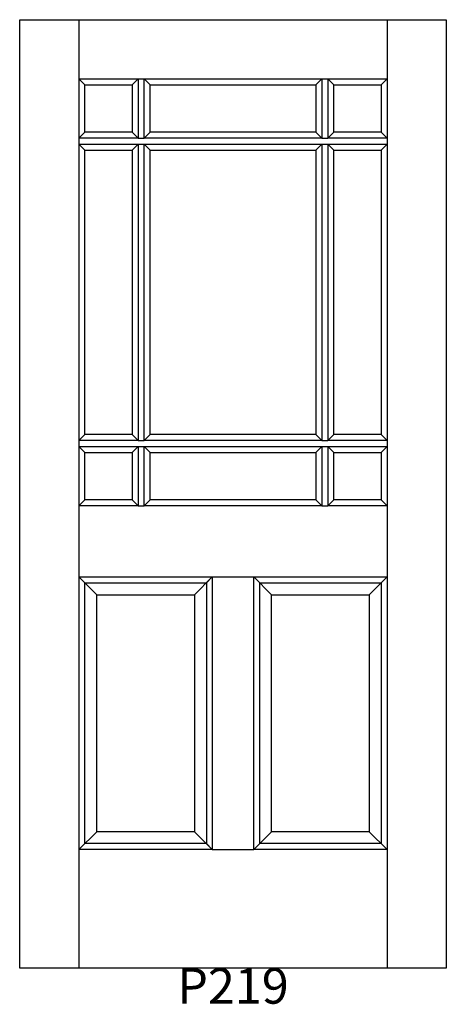
# Model space of a CAD drawing. Units: inches. Extents: x 1.4 to 37.4, y 3.7 to 86.7.
import ezdxf

# ---------------------------------------------------------------- set-up
doc = ezdxf.new("R2010")
doc.units = ezdxf.units.IN
doc.header["$MEASUREMENT"] = 0
doc.layers.add('HATCH', color=252, linetype='Continuous', lineweight=13)

msp = doc.modelspace()

# ---------------------------------------------------------------- linework, layer by layer
for p, q in [((1.448, 86.749), (6.448, 86.749)), ((1.448, 6.749), (1.448, 86.749)), ((6.448, 86.749), (6.448, 6.749)), ((6.448, 86.749), (32.448, 86.749)), ((32.448, 86.749), (32.448, 6.749)), ((32.448, 86.749), (37.448, 86.749)), ((37.448, 86.749), (37.448, 6.749)), ((6.448, 81.749), (11.448, 81.749)), ((6.948, 81.249), (6.448, 81.749)), ((10.948, 81.249), (11.448, 81.749)), ((11.448, 81.749), (11.448, 76.749)), ((11.448, 81.749), (11.948, 81.749)), ((11.948, 81.749), (26.948, 81.749)), ((11.948, 76.749), (11.948, 81.749)), ((12.448, 81.249), (11.948, 81.749)), ((26.448, 81.249), (26.948, 81.749)), ((26.948, 81.749), (26.948, 76.749)), ((26.948, 81.749), (27.448, 81.749)), ((27.448, 81.749), (27.448, 76.749)), ((27.448, 81.749), (32.448, 81.749)), ((27.448, 81.749), (27.948, 81.249)), ((31.948, 81.249), (32.448, 81.749)), ((6.948, 81.249), (10.948, 81.249)), ((6.948, 77.249), (6.948, 81.249)), ((10.948, 81.249), (10.948, 77.249)), ((12.448, 81.249), (26.448, 81.249)), ((12.448, 77.249), (12.448, 81.249)), ((26.448, 81.249), (26.448, 77.249)), ((27.948, 81.249), (31.948, 81.249)), ((27.948, 77.249), (27.948, 81.249)), ((31.948, 81.249), (31.948, 77.249)), ((6.448, 76.749), (6.948, 77.249)), ((10.948, 77.249), (6.948, 77.249)), ((11.448, 76.749), (10.948, 77.249)), ((11.948, 76.749), (12.448, 77.249)), ((26.448, 77.249), (12.448, 77.249)), ((26.948, 76.749), (26.448, 77.249)), ((27.448, 76.749), (27.948, 77.249)), ((31.948, 77.249), (27.948, 77.249)), ((31.948, 77.249), (32.448, 76.749)), ((11.448, 76.749), (6.448, 76.749)), ((11.448, 76.749), (11.948, 76.749)), ((26.948, 76.749), (11.948, 76.749)), ((26.948, 76.749), (27.448, 76.749)), ((32.448, 76.749), (27.448, 76.749)), ((6.448, 76.249), (11.448, 76.249)), ((6.948, 75.749), (6.448, 76.249)), ((6.948, 75.749), (10.948, 75.749)), ((6.948, 51.749), (6.948, 75.749)), ((10.948, 75.749), (11.448, 76.249)), ((10.948, 75.749), (10.948, 51.749)), ((11.448, 76.249), (11.448, 51.249)), ((11.448, 76.249), (11.948, 76.249)), ((11.948, 76.249), (26.948, 76.249)), ((11.948, 51.249), (11.948, 76.249)), ((12.448, 75.749), (11.948, 76.249)), ((12.448, 75.749), (26.448, 75.749)), ((12.448, 51.749), (12.448, 75.749)), ((26.448, 75.749), (26.948, 76.249)), ((26.448, 75.749), (26.448, 51.749)), ((26.948, 76.249), (26.948, 51.249)), ((26.948, 76.249), (27.448, 76.249)), ((27.448, 76.249), (27.448, 51.249)), ((27.448, 76.249), (32.448, 76.249)), ((27.448, 76.249), (27.948, 75.749)), ((27.948, 75.749), (31.948, 75.749)), ((27.948, 51.749), (27.948, 75.749)), ((31.948, 75.749), (32.448, 76.249)), ((31.948, 75.749), (31.948, 51.749)), ((6.448, 51.249), (6.948, 51.749)), ((10.948, 51.749), (6.948, 51.749)), ((11.448, 51.249), (10.948, 51.749)), ((11.948, 51.249), (12.448, 51.749)), ((26.448, 51.749), (12.448, 51.749)), ((26.948, 51.249), (26.448, 51.749)), ((27.448, 51.249), (27.948, 51.749)), ((31.948, 51.749), (27.948, 51.749)), ((31.948, 51.749), (32.448, 51.249)), ((11.448, 51.249), (6.448, 51.249)), ((6.448, 50.749), (11.448, 50.749)), ((6.948, 50.249), (6.448, 50.749)), ((10.948, 50.249), (11.448, 50.749)), ((11.448, 51.249), (11.948, 51.249)), ((11.448, 50.749), (11.448, 45.749)), ((11.448, 50.749), (11.948, 50.749)), ((26.948, 51.249), (11.948, 51.249)), ((11.948, 50.749), (26.948, 50.749)), ((11.948, 45.749), (11.948, 50.749)), ((12.448, 50.249), (11.948, 50.749)), ((26.448, 50.249), (26.948, 50.749)), ((26.948, 51.249), (27.448, 51.249)), ((26.948, 50.749), (26.948, 45.749)), ((26.948, 50.749), (27.448, 50.749)), ((32.448, 51.249), (27.448, 51.249)), ((27.448, 50.749), (27.448, 45.749)), ((27.448, 50.749), (32.448, 50.749)), ((27.448, 50.749), (27.948, 50.249)), ((31.948, 50.249), (32.448, 50.749)), ((6.948, 50.249), (10.948, 50.249)), ((6.948, 46.249), (6.948, 50.249)), ((10.948, 50.249), (10.948, 46.249)), ((12.448, 50.249), (26.448, 50.249)), ((12.448, 46.249), (12.448, 50.249)), ((26.448, 50.249), (26.448, 46.249)), ((27.948, 50.249), (31.948, 50.249)), ((27.948, 46.249), (27.948, 50.249)), ((31.948, 50.249), (31.948, 46.249)), ((6.448, 45.749), (6.948, 46.249)), ((11.448, 45.749), (6.448, 45.749)), ((10.948, 46.249), (6.948, 46.249)), ((11.448, 45.749), (10.948, 46.249)), ((11.448, 45.749), (11.948, 45.749)), ((11.948, 45.749), (12.448, 46.249)), ((26.948, 45.749), (11.948, 45.749)), ((26.448, 46.249), (12.448, 46.249)), ((26.948, 45.749), (26.448, 46.249)), ((26.948, 45.749), (27.448, 45.749)), ((27.448, 45.749), (27.948, 46.249)), ((32.448, 45.749), (27.448, 45.749)), ((31.948, 46.249), (27.948, 46.249)), ((31.948, 46.249), (32.448, 45.749)), ((6.448, 39.749), (17.698, 39.749)), ((6.948, 39.249), (6.448, 39.749)), ((7.948, 38.249), (6.448, 39.749)), ((6.948, 39.249), (17.198, 39.249)), ((6.948, 17.249), (6.948, 39.249)), ((16.198, 38.249), (17.698, 39.749)), ((17.198, 39.249), (17.698, 39.749)), ((17.198, 39.249), (17.198, 17.249)), ((17.698, 39.749), (17.698, 16.749)), ((17.698, 39.749), (21.198, 39.749)), ((21.198, 39.749), (32.448, 39.749)), ((21.198, 16.749), (21.198, 39.749)), ((21.198, 39.749), (21.698, 39.249)), ((21.198, 39.749), (22.698, 38.249)), ((21.698, 39.249), (31.948, 39.249)), ((21.698, 17.249), (21.698, 39.249)), ((30.948, 38.249), (32.448, 39.749)), ((31.948, 39.249), (32.448, 39.749)), ((31.948, 39.249), (31.948, 17.249)), ((7.948, 38.249), (16.198, 38.249)), ((7.948, 18.249), (7.948, 38.249)), ((16.198, 38.249), (16.198, 18.249)), ((22.698, 38.249), (30.948, 38.249)), ((22.698, 18.249), (22.698, 38.249)), ((30.948, 38.249), (30.948, 18.249)), ((6.448, 16.749), (7.948, 18.249)), ((16.198, 18.249), (7.948, 18.249)), ((17.698, 16.749), (16.198, 18.249)), ((21.198, 16.749), (22.698, 18.249)), ((30.948, 18.249), (22.698, 18.249)), ((32.448, 16.749), (30.948, 18.249)), ((6.448, 16.749), (6.948, 17.249)), ((17.698, 16.749), (6.448, 16.749)), ((17.198, 17.249), (6.948, 17.249)), ((17.698, 16.749), (17.198, 17.249)), ((17.698, 16.749), (21.198, 16.749)), ((21.198, 16.749), (21.698, 17.249)), ((32.448, 16.749), (21.198, 16.749)), ((31.948, 17.249), (21.698, 17.249)), ((32.448, 16.749), (31.948, 17.249)), ((37.448, 6.749), (1.448, 6.749))]:
    msp.add_line(p, q)

# ---------------------------------------------------------------- texts
at = {"layer": 'HATCH', "insert": (1.448, 6.749), "char_height": 3, "attachment_point": 1}
msp.add_mtext_dynamic_manual_height_columns('\\pxqc;{\\fArial|b0|i0|c0|p34;\\C0;P219}', width=36, gutter_width=1, heights=[5.415], dxfattribs=at)

doc.saveas('drawing.dxf')
